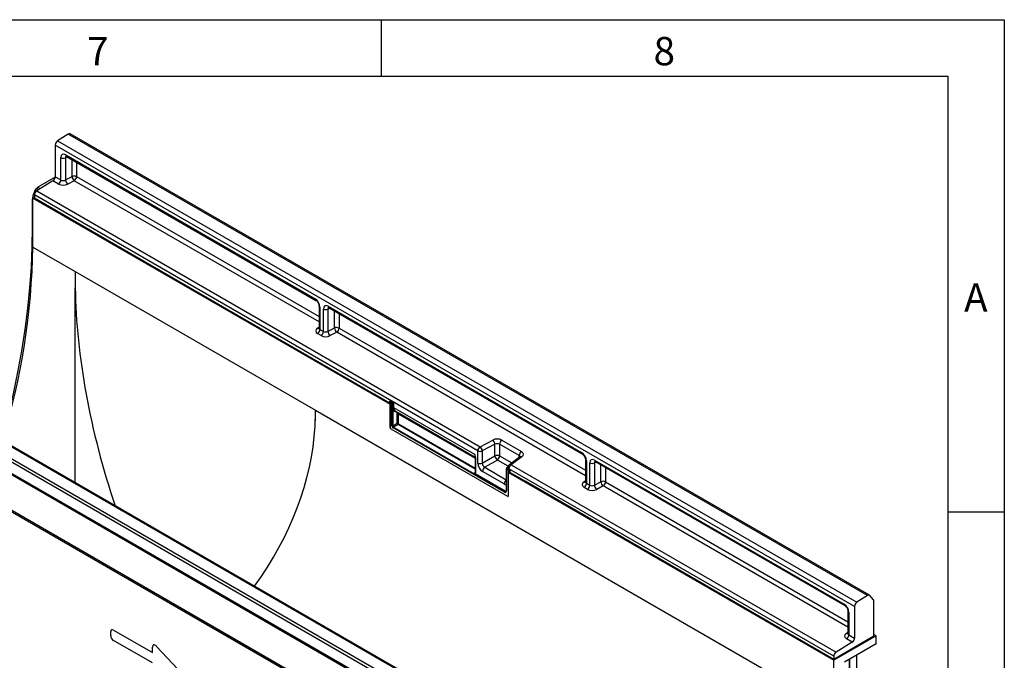
# Model space of a CAD drawing. Units: millimetres. Extents: x 75 to 2081, y 25 to 1460.
# Drawn here: x 1640 to 2075, y 1177 to 1460 of the extents above; entities that cross this region are included whole.
import ezdxf

# ---------------------------------------------------------------- set-up
doc = ezdxf.new("R2010")
doc.units = ezdxf.units.MM
doc.header["$LTSCALE"] = 5
doc.layers.get('0').update_dxf_attribs({"color": 1})
doc.layers.add('152241', color=7, linetype='Continuous')
doc.styles.add('SLDTEXTSTYLE0', font='TXT', dxfattribs={"width": 0.605})

# ---------------------------------------------------------------- blocks, each defined once
blk = doc.blocks.new('1044904-M_003_ISO_view')
for p, q in [((-32.43, 368.27), (-37.18, 365.24)), ((-37.18, 365.24), (315.67, 161.55)), ((320.42, 164.58), (-32.43, 368.27)), ((321.22, 164.68), (-31.62, 368.38)), ((-38.18, 363.44), (-38.18, 349.47)), ((314.66, 159.74), (-38.18, 363.44)), ((-35.67, 348.02), (-35.67, 357.91)), ((-32.8, 358.19), (-33.64, 357.86)), ((-33.64, 357.86), (-33.64, 348.04)), ((-33.56, 359.13), (76.57, 295.55)), ((-33.24, 358.44), (76.88, 294.87)), ((-30.75, 349.55), (-30.75, 357)), ((-28.73, 355.83), (-28.73, 349.5)), ((-28.73, 355.83), (-28.73, 349.5)), ((-38.19, 349.29), (-45.92, 344.83)), ((-38.18, 349.47), (-35.67, 348.02)), ((-33.64, 348.04), (-30.75, 349.55)), ((-28.73, 349.5), (78.25, 287.75)), ((-28.73, 349.5), (78.25, 287.75)), ((-47.3, 342.78), (-46.42, 344.3)), ((-45.5, 343.77), (-46.42, 344.3)), ((-39.21, 347.65), (-46.35, 343.24)), ((-45.92, 344.83), (-44.82, 344.19)), ((-36.69, 346.2), (-39.21, 347.65)), ((-29.75, 347.69), (-32.64, 346.18)), ((78.25, 285.34), (-29.75, 347.69)), ((-48.34, 339.29), (-48.34, 327.26)), ((-48.08, 339.14), (-48.34, 339.29)), ((-47.38, 340.47), (-48.08, 340.06)), ((-48.08, 318.42), (-48.08, 340.06)), ((-48.08, 340.06), (109.59, 249.04)), ((-47.38, 341.43), (-47.38, 340.07)), ((148.32, 228.45), (-47.38, 341.43)), ((-47.38, 340.07), (102.65, 253.46)), ((102.66, 253.45), (-47.38, 340.06)), ((-47.3, 342.78), (-46.99, 342.59)), ((-46.35, 343.24), (149.34, 230.27)), ((-48.34, 327.26), (-48.08, 327.1)), ((-48.08, 318.42), (-29.34, 307.61)), ((-29.34, 307.61), (76.72, 246.37)), ((-29.34, 214.34), (-29.34, 300.43)), ((188.5, 88.13), (-164.35, 291.83)), ((189.19, 88.18), (-163.65, 291.87)), ((78.25, 292.5), (78.25, 282.64)), ((78.68, 291.89), (78.68, 282)), ((83.05, 291.31), (82.2, 290.98)), ((82.29, 292.25), (194.19, 227.65)), ((82.6, 291.56), (194.5, 226.97)), ((182.8, 84.58), (-170.04, 288.27)), ((-169.1, 289.37), (183.75, 85.68)), ((80.18, 281.14), (80.18, 291.03)), ((82.2, 290.98), (82.2, 281.17)), ((85.1, 282.67), (85.1, 290.12)), ((87.12, 288.96), (87.12, 282.62)), ((181.02, 80.01), (-171.83, 283.7)), ((-171.66, 284.47), (181.19, 80.78)), ((77.48, 282.6), (78.25, 283.16)), ((82.2, 281.17), (85.1, 282.67)), ((87.12, 282.62), (195.86, 219.85)), ((87.12, 282.62), (195.86, 219.85)), ((79.16, 279.32), (77.66, 280.19)), ((78.68, 282), (80.18, 281.14)), ((86.1, 280.81), (83.2, 279.3)), ((195.86, 217.44), (86.1, 280.81)), ((88.6, 117.06), (-172.89, 268.01)), ((-171.83, 268.26), (88.6, 117.92)), ((88.6, 117.88), (-171.83, 268.22)), ((102.66, 253.45), (102.67, 253.44)), ((109.44, 249.53), (102.67, 253.44)), ((109.44, 250.16), (109.44, 249.25)), ((109.59, 249.95), (109.59, 238.73)), ((110.45, 249.45), (109.59, 249.95)), ((109.59, 238.73), (109.59, 249.04)), ((109.67, 250.58), (109.63, 250.55)), ((109.94, 250.57), (109.91, 250.55)), ((109.91, 250.55), (110.63, 250.13)), ((110.67, 250.14), (109.94, 250.57)), ((110.45, 239.47), (110.45, 249.44)), ((110.82, 249.45), (110.79, 249.43)), ((110.79, 249.43), (110.79, 239.46)), ((110.82, 247.63), (110.82, 249.45)), ((111.16, 249.49), (111.16, 247.62)), ((76.72, 246.37), (128.69, 216.37)), ((111.16, 247.62), (146.93, 226.97)), ((112.54, 245.37), (111.67, 245.87)), ((111.95, 245.98), (147.22, 225.62)), ((111.95, 245.98), (112.83, 245.47)), ((112.82, 240.63), (112.82, 244.78)), ((112.83, 245.47), (147.22, 225.62)), ((113.16, 244.77), (147.18, 225.13)), ((113.16, 244.77), (113.16, 240.63)), ((110.79, 239.46), (112.82, 240.63)), ((113.17, 240.02), (111.14, 238.85)), ((147.18, 220.39), (113.17, 240.02)), ((113.34, 240.32), (147.18, 220.78)), ((109.94, 238.12), (161.49, 208.36)), ((109.94, 238.12), (161.49, 208.36)), ((160.07, 210.21), (110.98, 238.55)), ((111.14, 238.85), (160.23, 210.51)), ((149.34, 230.27), (154.92, 233.18)), ((155.92, 231.32), (150.34, 228.4)), ((155.92, 226.21), (155.92, 231.32)), ((166.61, 226.34), (157.95, 231.34)), ((157.95, 231.34), (157.95, 226.16)), ((158.97, 233.16), (167.64, 228.16)), ((148.32, 223.04), (148.32, 228.45)), ((150.34, 228.4), (150.34, 222.99)), ((150.34, 222.99), (155.92, 226.21)), ((157.95, 226.16), (163.31, 223.07)), ((166.61, 225.49), (166.61, 226.34)), ((147.18, 225.42), (147.18, 218.77)), ((147.26, 225.32), (147.26, 218.67)), ((156.98, 224.38), (151.4, 221.16)), ((161.76, 221.63), (156.98, 224.38)), ((166.96, 225.75), (162.28, 222.32)), ((167.81, 225.74), (163.13, 222.31)), ((163.13, 222.31), (306.49, 139.55)), ((195.86, 224.61), (195.86, 214.74)), ((196.3, 223.99), (196.3, 214.1)), ((197.79, 213.24), (197.79, 223.13)), ((200.66, 223.41), (199.82, 223.08)), ((199.82, 223.08), (199.82, 213.27)), ((199.91, 224.35), (310.03, 160.78)), ((200.22, 223.67), (310.34, 160.09)), ((202.71, 214.78), (202.71, 222.23)), ((146.89, 218.66), (147.18, 218.89)), ((160.26, 210.53), (147.06, 218.16)), ((147.22, 218.45), (160.42, 210.83)), ((159.99, 213.86), (150.43, 219.38)), ((151.4, 221.16), (160.9, 215.67)), ((160.9, 220.39), (160.9, 210.84)), ((161.84, 219.79), (160.97, 220.29)), ((160.97, 220.29), (160.97, 210.73)), ((161.68, 221.32), (161.14, 220.89)), ((161.67, 221.2), (161.28, 220.89)), ((161.28, 220.89), (162.16, 220.38)), ((161.66, 221.11), (161.66, 221.1)), ((161.84, 208.57), (161.84, 219.79)), ((161.84, 208.57), (161.84, 218.88)), ((161.84, 218.88), (305.47, 135.96)), ((305.47, 137.73), (162.1, 220.5)), ((162.1, 220.5), (162.1, 220.45)), ((162.19, 220.4), (162.1, 220.45)), ((162.16, 220.38), (162.19, 220.4)), ((162.55, 219.79), (162.51, 219.77)), ((162.51, 219.77), (162.51, 218.86)), ((162.51, 218.86), (162.55, 218.88)), ((162.55, 218.88), (162.55, 219.79)), ((169.22, 215.02), (162.55, 218.88)), ((204.74, 221.06), (204.74, 214.73)), ((128.69, 216.37), (305.47, 114.32)), ((169.22, 215.02), (169.23, 215.02)), ((305.47, 136.37), (169.23, 215.02)), ((169.23, 215.02), (305.47, 136.38)), ((195.1, 214.7), (195.86, 215.26)), ((196.3, 214.1), (197.79, 213.24)), ((199.82, 213.27), (202.71, 214.78)), ((204.74, 214.73), (311.71, 152.97)), ((204.74, 214.73), (311.71, 152.97)), ((160.23, 210.51), (160.26, 210.53)), ((196.77, 211.43), (195.28, 212.29)), ((203.71, 212.91), (200.82, 211.4)), ((311.71, 150.57), (203.71, 212.91)), ((320.42, 164.58), (315.67, 161.55)), ((322.98, 162.63), (321.36, 164.56)), ((323.15, 146.61), (323.15, 162.06)), ((311.71, 157.73), (311.71, 147.86)), ((312.15, 157.12), (312.15, 147.23)), ((314.66, 159.74), (314.66, 145.77)), ((-13.67, 146.85), (-13.67, 148.52)), ((-12.39, 149.26), (4.71, 139.39)), ((310.95, 147.83), (311.71, 148.38)), ((4.71, 134.76), (-12.39, 144.63)), ((324.21, 146.78), (305.47, 135.96)), ((323.15, 146.57), (305.47, 136.37)), ((313.64, 143.96), (306.49, 139.55)), ((313.64, 143.96), (311.12, 145.41)), ((312.15, 147.23), (314.66, 145.77)), ((324.21, 146.78), (323.15, 147.39)), ((323.15, 146.57), (323.15, 146.61)), ((324.21, 143.19), (324.21, 146.78)), ((4.71, 139.39), (4.71, 141.79)), ((6.5, 142.11), (15.93, 131.96)), ((324.21, 143.19), (310.26, 135.14)), ((305.47, 137.73), (305.47, 136.38)), ((305.47, 114.32), (305.47, 135.96)), ((312.49, 120.48), (312.49, 136.42)), ((312.5, 120.64), (312.5, 136.43)), ((315.72, -16.53), (315.72, 138.29))]:
    blk.add_line(p, q)
at = {"flags": 128}
blk.add_lwpolyline([(-48.34, 327.26), (-48.47, 318.46), (-48.87, 309.53), (-49.54, 300.46), (-50.47, 291.27), (-51.66, 281.98), (-53.11, 272.58), (-54.83, 263.1), (-56.8, 253.55), (-59.03, 243.93), (-61.51, 234.27), (-61.83, 233.09)], dxfattribs=at)
for centre, radius, start, end in [((-35.86, 363.33), 2.32, 124.4666, 177.2658), ((-31.94, 367.69), 0.754, 65.0203, 130.2518), ((-34.6, 359.98), 2.33, 242.8052, 294.3071), ((-32.83, 359.04), 0.727, 173.0989, 235.5889), ((-40.5, 349.58), 2.32, 303.85, 357.3048), ((-37.98, 348.13), 2.32, 303.85, 357.3048), ((-31.05, 348.23), 2.6, 184.1551, 232.2753), ((-29.79, 347.43), 2.33, 62.8052, 114.3071), ((-28.16, 349.74), 2.6, 184.1551, 232.2753), ((-31.04, 349.61), 2.32, 303.85, 357.3048), ((-45.06, 341.32), 2.32, 123.85, 177.3048), ((-349.38, 322.06), 301.31, 342.7932, 359.3081), ((77.3, 295.47), 0.729, 173.17, 234.8667), ((78.97, 292.56), 0.728, 184.9908, 246.8491), ((83.01, 292.16), 0.727, 173.0989, 235.5889), ((81.24, 293.1), 2.33, 242.8052, 294.3071), ((77.93, 283.37), 0.888, 239.9029, 289.8351), ((86.06, 280.55), 2.33, 62.8052, 114.3071), ((87.69, 282.86), 2.6, 184.1551, 232.2753), ((84.81, 282.73), 2.32, 303.85, 357.3048), ((76.37, 282.11), 2.32, 303.85, 357.3048), ((77.86, 281.25), 2.32, 303.85, 357.3048), ((84.79, 281.35), 2.6, 184.1551, 232.2753), ((109.94, 250.16), 0.5, 128.6144, 180), ((109.69, 250.18), 0.249, 185.3303, 245.9898), ((109.68, 249.26), 0.242, 184.4143, 246.9058), ((110.36, 249.92), 0.777, 125.6892, 177.1989), ((109.77, 250.32), 0.266, 57.7177, 121.5676), ((110.61, 249.84), 0.418, 247.57, 294.9522), ((110.63, 249.78), 0.389, 242.8052, 294.3071), ((110.66, 247.35), 2.36, 87.9423, 94.5798), ((110.03, 249.36), 0.795, 6.3215, 26.4366), ((110.98, 247.27), 0.389, 62.8052, 114.3071), ((111.87, 245.77), 0.224, 67.4268, 153.2673), ((112.74, 245.27), 0.224, 67.4268, 153.2673), ((112.98, 244.43), 0.389, 62.8052, 114.3071), ((110.63, 239.81), 0.389, 242.8052, 294.3071), ((112.98, 240.28), 0.389, 62.8052, 114.3071), ((112.95, 240.34), 0.388, 305.6892, 357.1989), ((110.35, 238.77), 0.765, 182.6055, 237.3945), ((110.35, 238.77), 0.765, 182.6055, 237.3945), ((111.37, 238.53), 0.388, 125.6892, 177.1989), ((153.33, 231.13), 2.6, 4.1551, 52.2753), ((160.26, 231.23), 2.32, 123.85, 177.3048), ((150.63, 228.35), 2.32, 123.85, 177.3048), ((149.38, 230.53), 2.33, 242.8052, 294.3071), ((147.75, 228.22), 2.6, 4.1551, 52.2753), ((156.88, 224.09), 2.33, 62.8052, 114.3071), ((158.66, 226.57), 2.76, 187.4741, 232.5259), ((155.62, 226.28), 2.33, 305.6892, 357.1989), ((168.93, 226.23), 2.32, 123.85, 177.3048), ((194.91, 227.57), 0.729, 173.17, 234.8667), ((147.3, 225.41), 0.112, 125.0242, 176.3842), ((147.31, 225.43), 0.121, 184.4143, 246.9058), ((149.38, 225.11), 2.33, 242.8052, 294.3071), ((163.16, 221.11), 1.5, 126.2107, 180), ((164.42, 220.39), 2.32, 123.85, 177.3048), ((162.7, 221.61), 0.821, 58.3353, 120.6419), ((167.38, 225.04), 0.821, 58.3353, 120.6419), ((196.59, 224.66), 0.728, 184.9908, 246.8491), ((198.86, 225.21), 2.33, 242.8052, 294.3071), ((200.65, 224.27), 0.746, 174.0146, 234.6732), ((146.83, 218.47), 0.388, 305.6892, 357.1989), ((147.31, 218.78), 0.121, 184.4143, 246.9058), ((152.76, 219.27), 2.33, 125.6892, 177.1989), ((161.02, 220.4), 0.121, 184.3907, 246.9081), ((161.21, 220.78), 0.133, 57.7174, 121.571), ((162.4, 221.17), 0.733, 184.7293, 246.5909), ((162.61, 219.75), 0.777, 125.6892, 177.1989), ((162.19, 220.48), 0.777, 242.8052, 294.3071), ((162.19, 219.57), 0.777, 242.8052, 294.3071), ((161.6, 219.65), 0.919, 7.4741, 52.5259), ((162.33, 213.74), 2.34, 127.6825, 177.1177), ((162.77, 214.2), 1.91, 168.8624, 191.1376), ((195.54, 215.47), 0.888, 239.9029, 289.8351), ((193.99, 214.21), 2.32, 303.85, 357.3048), ((195.48, 213.35), 2.32, 303.85, 357.3048), ((202.41, 213.46), 2.6, 184.1551, 232.2753), ((203.67, 212.65), 2.33, 62.8052, 114.3071), ((205.3, 214.96), 2.6, 184.1551, 232.2753), ((202.42, 214.83), 2.32, 303.85, 357.3048), ((160.42, 210.64), 0.556, 230.7967, 9.214), ((160.46, 210.2), 0.388, 125.6892, 177.1989), ((160.53, 210.89), 0.478, 232.1949, 301.7509), ((160.04, 210.85), 0.388, 305.6892, 357.1989), ((160.56, 210.92), 0.49, 233.241, 300.2811), ((160.64, 211.09), 0.338, 230.5724, 320.0207), ((161.02, 210.85), 0.124, 185.3303, 245.9898), ((161.62, 208.53), 0.218, 230.7967, 9.214), ((161.62, 208.53), 0.218, 230.7967, 9.214), ((316.98, 159.63), 2.32, 124.4666, 177.2658), ((320.88, 164.06), 0.698, 46.7511, 131.9777), ((322.27, 162.1), 0.882, 357.0968, 36.4176), ((310.78, 160.7), 0.752, 174.1512, 233.1526), ((312.45, 157.8), 0.746, 185.3816, 245.9853), ((311.39, 148.59), 0.886, 239.8729, 290.1658), ((309.83, 147.34), 2.32, 303.85, 357.3048), ((312.35, 145.88), 2.32, 303.85, 357.3048), ((307.78, 137.62), 2.32, 123.85, 177.3048)]:
    blk.add_arc(centre, radius, start, end)
for centre, major_axis, ratio, start_param, end_param in [((-33.54, 356.66), (-1.51, 2.62), 0.573012, 5.501665, 7.064865), ((-32.48, 357.27), (-0.95, 1.22), 0.556708, 6.112775, 6.985454), ((-34.61, 348.71), (1.5, 0.1), 0.615996, 3.886919, 5.370448), ((-45.92, 344.01), (0.5, 0.866), 0.577777, 0.785659, 1.570372), ((-34.57, 347.51), (3, 0.09), 0.597073, 3.908279, 5.391809), ((-44.8, 341.33), (2.5, 4.33), 0.577777, 1.570372, 2.35577), ((145.63, 206.6), (-120.41, 216.19), 0.587367, 0.794518, 0.829424), ((145.63, 206.6), (-120.41, 216.19), 0.587367, 0.829424, 1.265428), ((76.55, 293.1), (-1.5, 2.6), 0.581784, 3.930871, 5.494072), ((82.31, 289.78), (-1.51, 2.62), 0.573012, 5.501665, 7.064865), ((83.37, 290.39), (-0.95, 1.22), 0.556708, 6.112775, 6.985454), ((79.78, 281.5), (3, 0.09), 0.597073, 2.424749, 3.908279), ((79.75, 282.7), (1.5, 0.1), 0.615996, 3.10152, 3.886919), ((81.28, 280.63), (3, 0.09), 0.597073, 3.908279, 5.391809), ((81.24, 281.84), (1.5, 0.1), 0.615996, 3.886919, 5.370448), ((109.94, 250.16), (-0.252, 0.436), 0.573012, 5.501665, 6.369802), ((110.64, 249.75), (0.111, 0.511), 0.308535, 1.72151, 2.257738), ((110.27, 249.54), (-0.125, 0.217), 0.581784, 3.930871, 4.010542), ((110.95, 249.72), (0.749, 0.062), 0.625176, 1.902065, 1.964421), ((110.64, 249.75), (-0.122, 0.506), 0.173508, 4.061902, 4.59813), ((110.45, 249.64), (-0.25, 0.433), 0.52727, 3.930867, 4.010537), ((110.98, 249.33), (0.244, 0.075), 0.696358, 0.574308, 2.057838), ((-273.22, 246.37), (349.94, 0), 0.577382, 6.248279, 6.283185), ((-98.25, 347.38), (-120.41, 216.19), 0.587367, 3.901204, 3.93611), ((113.71, 249.02), (2.14, 3.09), 0.62527, 2.408059, 3.193457), ((113.87, 248.91), (2.02, 2.87), 0.628453, 2.412439, 3.197838), ((111.86, 244.32), (0.71, 1.03), 0.62527, 5.549652, 6.33505), ((112.02, 244.21), (0.84, 1.25), 0.617704, 5.539794, 6.325192), ((-273.22, 246.37), (349.94, 0), 0.577382, 5.888326, 6.248279), ((110.98, 239.17), (-0.375, 0.65), 0.581784, 0.789279, 2.352479), ((111.16, 239.27), (-0.25, 0.433), 0.636298, 0.789285, 2.352485), ((113.16, 240.42), (-0.25, 0.433), 0.52727, 0.789275, 2.352475), ((113.34, 240.52), (-0.125, 0.217), 0.581784, 0.789279, 2.352479), ((156.85, 231.85), (3, 0.09), 0.597073, 0.766686, 2.250216), ((156.89, 230.64), (1.5, 0.1), 0.615996, 0.745326, 2.228856), ((149.18, 228.53), (1.52, 3.16), 0.521161, 2.317356, 2.716843), ((165.55, 225.64), (1.5, 0.1), 0.615996, 6.233611, 7.028511), ((165.51, 226.85), (3, 0.09), 0.597073, 5.566341, 7.049871), ((194.17, 225.21), (-1.5, 2.6), 0.581784, 3.930871, 5.494072), ((150.45, 221.83), (-1.5, 2.6), 0.581784, 0.789279, 2.352479), ((151.51, 222.44), (-0.75, 1.3), 0.690812, 0.789293, 2.352493), ((199.92, 221.88), (-1.51, 2.62), 0.573012, 5.501665, 7.064865), ((200.98, 222.5), (-0.95, 1.22), 0.556708, 6.112775, 6.985454), ((146.9, 219.08), (-0.222, 0.458), 0.566682, 2.401335, 3.27587), ((146.73, 218.98), (-0.378, 0.654), 0.573012, 3.528676, 3.923273), ((161.31, 220.5), (0.234, 0.442), 0.551619, 0.852555, 2.336085), ((163.16, 221.17), (1.5, 0.12), 0.625176, 2.974916, 3.875055), ((162.19, 219.99), (-0.25, 0.433), 0.581784, 3.930871, 5.494072), ((159.97, 216.33), (-1.51, 2.62), 0.573012, 2.360073, 2.838946), ((197.4, 213.6), (3, 0.09), 0.597073, 2.424749, 3.908279), ((197.36, 214.8), (1.5, 0.1), 0.615996, 3.10152, 3.886919), ((198.86, 213.94), (1.5, 0.1), 0.615996, 3.886919, 5.370448), ((198.89, 212.74), (3, 0.09), 0.597073, 3.908279, 5.391809), ((310.02, 158.33), (-1.5, 2.6), 0.581784, 3.930871, 5.494072), ((-12.11, 147.3), (-1.2, 2.07), 0.482008, 5.587631, 6.978858), ((313.25, 146.72), (3, 0.09), 0.597073, 2.424749, 3.908279), ((313.21, 147.92), (1.5, 0.1), 0.615996, 3.10152, 3.886919), ((-12.11, 146.27), (-1, 1.73), 0.691626, 0.875307, 2.266534), ((6.27, 140.4), (-1.16, 2.33), 0.446398, 5.294169, 7.013497)]:
    blk.add_ellipse(centre, major_axis=major_axis, ratio=ratio, start_param=start_param, end_param=end_param)
for points, knots in [([(-33.44, 358.53), (-33.44, 358.53), (-33.47, 358.53), (-33.37, 358.51), (-33.27, 358.46), (-33.24, 358.44)], [0, 0, 0, 0, 0.160913, 0.765666, 1, 1, 1, 1]), ([(76.88, 294.87), (76.94, 294.83), (77.09, 294.73), (77.4, 294.45), (77.74, 294.01), (78.03, 293.47), (78.2, 292.95), (78.24, 292.64), (78.24, 292.52), (78.25, 292.5)], [0, 0, 0, 0, 0.1067345, 0.2666398, 0.440891, 0.6255429, 0.8118327, 0.9693264, 1, 1, 1, 1]), ([(82.41, 291.65), (82.41, 291.65), (82.38, 291.65), (82.47, 291.64), (82.57, 291.58), (82.6, 291.56)], [0, 0, 0, 0, 0.160913, 0.765666, 1, 1, 1, 1]), ([(78.23, 282.65), (78.23, 282.58), (78.22, 282.49), (78.22, 282.5), (78.23, 282.5)], [0, 0, 0, 0, 0.670483, 1, 1, 1, 1]), ([(110.63, 250.13), (110.63, 250.13), (110.63, 250.13), (110.63, 250.13), (110.63, 250.12), (110.62, 250.12), (110.62, 250.11), (110.61, 250.1), (110.6, 250.08), (110.57, 250.04), (110.55, 249.99), (110.51, 249.9), (110.49, 249.81), (110.47, 249.72), (110.47, 249.71)], [0, 0, 0, 0, 0.009192, 0.011286, 0.014939, 0.026203, 0.045951, 0.080575, 0.141412, 0.249408, 0.449967, 0.492467, 0.89944, 1, 1, 1, 1]), ([(110.74, 249.71), (110.74, 249.73), (110.72, 249.8), (110.69, 249.89), (110.66, 249.98), (110.65, 250.04), (110.64, 250.08), (110.63, 250.1), (110.63, 250.12), (110.63, 250.12), (110.63, 250.12), (110.63, 250.13), (110.63, 250.13), (110.63, 250.13), (110.63, 250.13)], [0, 0, 0, 0, 0.099921, 0.449489, 0.54706, 0.755684, 0.864108, 0.923415, 0.956594, 0.975335, 0.985966, 0.988543, 0.990663, 1, 1, 1, 1]), ([(110.67, 250.14), (110.72, 250.11), (110.82, 250.04), (110.98, 249.84), (111.09, 249.65), (111.15, 249.52), (111.16, 249.49), (111.16, 249.49)], [0, 0, 0, 0, 0.246705, 0.492364, 0.897011, 0.994803, 1, 1, 1, 1]), ([(146.93, 226.97), (146.93, 226.96), (146.96, 226.87), (147.04, 226.58), (147.19, 226.02), (147.23, 225.58), (147.26, 225.32)], [0, 0, 0, 0, 0.006136, 0.174344, 0.501847, 1, 1, 1, 1]), ([(146.93, 226.97), (146.93, 226.96), (146.95, 226.87), (146.99, 226.6), (147.09, 226.13), (147.17, 225.8), (147.22, 225.62)], [0, 0, 0, 0, 0.007063, 0.196038, 0.559334, 1, 1, 1, 1]), ([(194.5, 226.97), (194.56, 226.93), (194.71, 226.83), (195.02, 226.55), (195.36, 226.11), (195.65, 225.57), (195.82, 225.05), (195.86, 224.74), (195.86, 224.63), (195.86, 224.61)], [0, 0, 0, 0, 0.1067345, 0.2666398, 0.440891, 0.6255429, 0.8118327, 0.9693264, 1, 1, 1, 1]), ([(167.07, 225.84), (167.08, 225.84), (167.08, 225.85), (167.01, 225.79), (166.96, 225.75)], [0, 0, 0, 0, 0.446334, 1, 1, 1, 1]), ([(200.03, 223.75), (200.02, 223.75), (199.99, 223.75), (200.09, 223.74), (200.19, 223.68), (200.22, 223.67)], [0, 0, 0, 0, 0.160913, 0.765666, 1, 1, 1, 1]), ([(147.06, 218.16), (147.01, 218.19), (146.92, 218.25), (146.85, 218.41), (146.86, 218.55), (146.89, 218.64), (146.89, 218.66), (146.89, 218.66)], [0, 0, 0, 0, 0.24573, 0.490425, 0.897071, 0.994798, 1, 1, 1, 1]), ([(147.22, 218.45), (147.19, 218.46), (147.13, 218.48), (147.05, 218.51), (146.97, 218.56), (146.91, 218.64), (146.89, 218.66), (146.89, 218.66)], [0, 0, 0, 0, 0.17851, 0.390378, 0.860149, 0.993871, 1, 1, 1, 1]), ([(147.18, 218.77), (147.18, 218.73), (147.18, 218.67), (147.16, 218.64), (147.16, 218.64), (147.16, 218.64)], [0, 0, 0, 0, 0.392642, 0.806044, 1, 1, 1, 1]), ([(161.14, 220.89), (161.1, 220.86), (161.03, 220.78), (160.94, 220.62), (160.9, 220.48), (160.9, 220.41), (160.9, 220.39)], [0, 0, 0, 0, 0.256723, 0.583174, 0.905522, 1, 1, 1, 1]), ([(195.85, 214.75), (195.84, 214.69), (195.83, 214.59), (195.84, 214.6), (195.84, 214.61)], [0, 0, 0, 0, 0.670483, 1, 1, 1, 1]), ([(160.9, 210.84), (160.89, 210.77), (160.88, 210.63), (160.83, 210.52), (160.78, 210.5), (160.77, 210.49)], [0, 0, 0, 0, 0.354226, 0.80888, 1, 1, 1, 1]), ([(310.34, 160.09), (310.41, 160.05), (310.56, 159.96), (310.87, 159.67), (311.21, 159.23), (311.5, 158.7), (311.67, 158.18), (311.71, 157.87), (311.71, 157.75), (311.71, 157.73)], [0, 0, 0, 0, 0.1067345, 0.2666398, 0.440891, 0.6255429, 0.8118327, 0.9693264, 1, 1, 1, 1]), ([(311.69, 147.87), (311.69, 147.81), (311.68, 147.71), (311.69, 147.72), (311.69, 147.73)], [0, 0, 0, 0, 0.668374, 1, 1, 1, 1])]:
    blk.add_open_spline(points, degree=3, knots=knots)

msp = doc.modelspace()

# ---------------------------------------------------------------- linework, layer by layer
for p, q in [((75, 1460), (2075, 1460)), ((1800, 1460), (1800, 1435)), ((2075, 1460), (2075, 25)), ((100, 1435), (2050, 1435)), ((2050, 1435), (2050, 50)), ((2075, 1242.5), (2050, 1242.5))]:
    msp.add_line(p, q)

# ---------------------------------------------------------------- block references
at = {"layer": '152241'}
msp.add_blockref('1044904-M_003_ISO_view', (1694.249, 1041.199), dxfattribs=at)

# ---------------------------------------------------------------- texts
at = {"char_height": 12.5, "attachment_point": 2, "style": 'SLDTEXTSTYLE0'}
for s, insert in [('7', (1674.913, 1452.363)), ('8', (1924.913, 1452.363)), ('A', (2062.435, 1343.613))]:
    msp.add_mtext(s, dxfattribs=dict(at, insert=insert))

doc.saveas('drawing.dxf')
